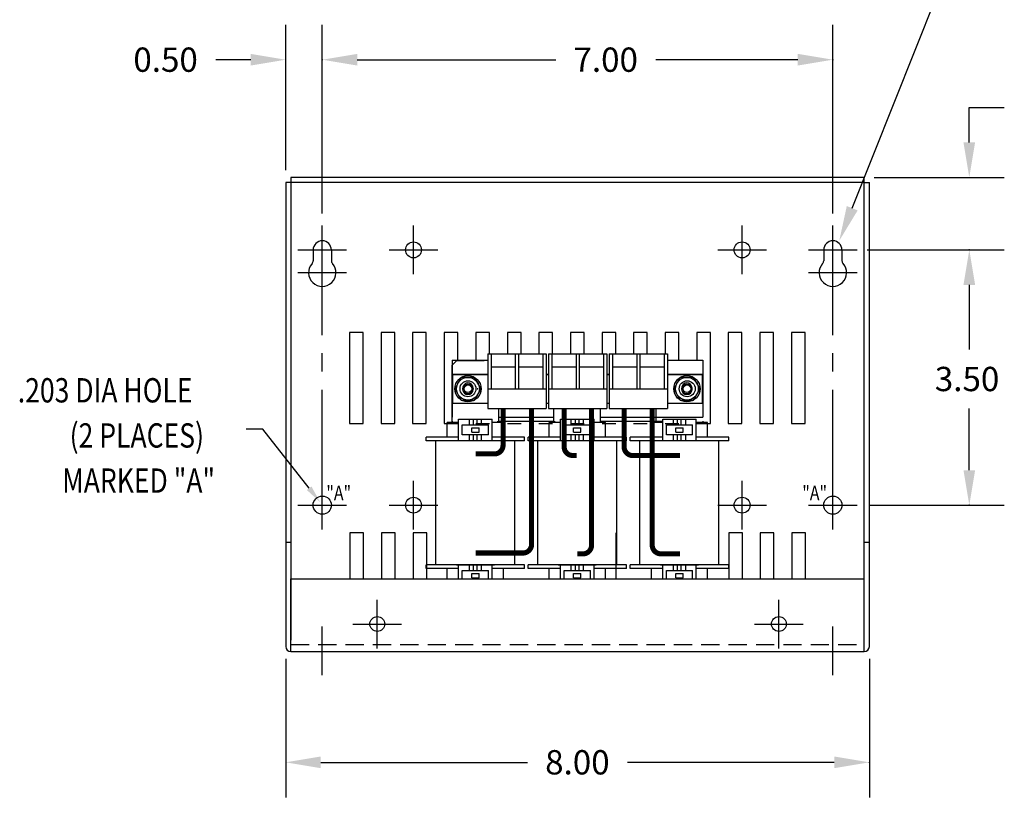
# Model space of a CAD drawing. Extents: x -23.8 to 11.1, y -0.8 to 19.9.
# Drawn here: x -14.9 to -1.4, y -0.8 to 9.8 of the extents above; entities that cross this region are included whole.
import ezdxf

# ---------------------------------------------------------------- set-up
doc = ezdxf.new("R2010")
doc.units = 0
doc.header["$MEASUREMENT"] = 0
doc.linetypes.add('CENTER', pattern=[2, 1.25, -0.25, 0.25, -0.25])
doc.linetypes.add('HIDDEN', pattern=[0.375, 0.25, -0.125])
doc.layers.get('0').update_dxf_attribs({"linetype": 'CONTINUOUS'})
doc.layers.get('DEFPOINTS').update_dxf_attribs({"linetype": 'CONTINUOUS'})
for name, color, linetype in [('CENTERLINE', 2, 'CENTER'), ('DIMENSION', 3, 'CONTINUOUS'), ('REACTOR', 252, 'CONTINUOUS')]:
    doc.layers.add(name, color=color, linetype=linetype)
doc.styles.add('MASTER', font='romans', dxfattribs={"width": 0.8})

msp = doc.modelspace()

# ---------------------------------------------------------------- linework, layer by layer
at = {"color": 7}
for p, q in [((-11.28, 7.611), (-11.28, 1.247)), ((-11.21, 7.611), (-11.28, 7.611)), ((-3.352, 7.681), (-11.21, 7.681)), ((-11.21, 7.681), (-11.21, 7.611)), ((-3.352, 7.611), (-11.21, 7.611)), ((-11.21, 7.611), (-11.21, 1.333)), ((-3.352, 7.611), (-3.352, 7.681)), ((-3.352, 1.33), (-3.352, 7.611)), ((-3.352, 7.611), (-3.282, 7.611)), ((-3.282, 1.247), (-3.282, 7.611)), ((-10.905, 6.686), (-10.905, 6.538)), ((-10.655, 6.686), (-10.655, 6.538)), ((-3.907, 6.686), (-3.907, 6.538)), ((-3.657, 6.686), (-3.657, 6.538)), ((-10.219, 5.555), (-10.406, 5.555)), ((-10.406, 5.555), (-10.406, 4.305)), ((-10.219, 4.305), (-10.219, 5.555)), ((-9.973, 5.555), (-9.973, 4.305)), ((-9.786, 5.555), (-9.973, 5.555)), ((-9.786, 4.305), (-9.786, 5.555)), ((-9.541, 5.555), (-9.541, 4.305)), ((-9.354, 5.555), (-9.541, 5.555)), ((-9.354, 4.305), (-9.354, 5.555)), ((-9.108, 5.555), (-9.108, 4.305)), ((-8.921, 5.555), (-9.108, 5.555)), ((-8.921, 5.165), (-8.921, 5.555)), ((-8.489, 5.555), (-8.676, 5.555)), ((-8.676, 5.555), (-8.676, 5.172)), ((-8.489, 5.259), (-8.489, 5.555)), ((-8.056, 5.555), (-8.243, 5.555)), ((-8.243, 5.555), (-8.243, 5.259)), ((-8.056, 5.259), (-8.056, 5.555)), ((-7.623, 5.555), (-7.81, 5.555)), ((-7.81, 5.555), (-7.81, 5.259)), ((-7.623, 5.259), (-7.623, 5.555)), ((-7.191, 5.555), (-7.378, 5.555)), ((-7.378, 5.555), (-7.378, 5.259)), ((-7.191, 5.259), (-7.191, 5.555)), ((-6.758, 5.555), (-6.945, 5.555)), ((-6.945, 5.555), (-6.945, 5.259)), ((-6.758, 5.259), (-6.758, 5.555)), ((-6.326, 5.555), (-6.513, 5.555)), ((-6.513, 5.555), (-6.513, 5.259)), ((-6.326, 5.259), (-6.326, 5.555)), ((-5.893, 5.555), (-6.08, 5.555)), ((-6.08, 5.555), (-6.08, 5.259)), ((-5.893, 5.172), (-5.893, 5.555)), ((-5.46, 5.555), (-5.647, 5.555)), ((-5.647, 5.555), (-5.647, 5.172)), ((-5.46, 4.305), (-5.46, 5.555)), ((-5.028, 5.555), (-5.215, 5.555)), ((-5.215, 5.555), (-5.215, 4.305)), ((-5.028, 4.305), (-5.028, 5.555)), ((-4.782, 5.555), (-4.782, 4.305)), ((-4.595, 5.555), (-4.782, 5.555)), ((-4.595, 4.305), (-4.595, 5.555)), ((-4.35, 5.555), (-4.35, 4.305)), ((-4.163, 5.555), (-4.35, 5.555)), ((-4.163, 4.305), (-4.163, 5.555)), ((-10.406, 4.305), (-10.219, 4.305)), ((-9.973, 4.305), (-9.786, 4.305)), ((-9.541, 4.305), (-9.354, 4.305)), ((-5.215, 4.305), (-5.028, 4.305)), ((-4.782, 4.305), (-4.595, 4.305)), ((-4.35, 4.305), (-4.163, 4.305)), ((-10.214, 2.807), (-10.401, 2.807)), ((-10.401, 2.807), (-10.401, 2.177)), ((-10.214, 2.177), (-10.214, 2.807)), ((-9.968, 2.807), (-9.968, 2.177)), ((-9.781, 2.807), (-9.968, 2.807)), ((-9.781, 2.177), (-9.781, 2.807)), ((-9.348, 2.807), (-9.535, 2.807)), ((-9.535, 2.807), (-9.535, 2.177)), ((-5.022, 2.807), (-5.209, 2.807)), ((-5.022, 2.177), (-5.022, 2.807)), ((-4.777, 2.807), (-4.777, 2.177)), ((-4.59, 2.807), (-4.777, 2.807)), ((-4.59, 2.177), (-4.59, 2.807)), ((-4.157, 2.807), (-4.344, 2.807)), ((-4.344, 2.807), (-4.344, 2.177)), ((-4.157, 2.177), (-4.157, 2.807)), ((-11.28, 2.677), (-11.21, 2.677)), ((-3.352, 2.677), (-3.282, 2.677)), ((-11.21, 2.177), (-3.352, 2.177)), ((-11.21, 1.177), (-11.21, 2.177)), ((-3.352, 1.177), (-3.352, 2.177)), ((-11.21, 1.177), (-3.352, 1.177))]:
    msp.add_line(p, q, dxfattribs=at)
for centre, radius in [((-9.53, 6.686), 0.109), ((-9.53, 6.686), 0.109), ((-5.026, 6.686), 0.109), ((-9.53, 3.186), 0.109), ((-5.026, 3.186), 0.109), ((-10.026, 1.556), 0.102), ((-4.522, 1.556), 0.102)]:
    msp.add_circle(centre, radius, dxfattribs=at)
at = {"color": 7, "linetype": 'Continuous'}
for centre in [(-10.78, 3.186), (-3.782, 3.186)]:
    msp.add_circle(centre, 0.125, dxfattribs=at)
at = {"color": 7}
for centre, radius, start, end in [((-10.78, 6.686), 0.125, 0, 180), ((-3.782, 6.686), 0.125, 0, 180), ((-10.78, 6.374), 0.188, 138.3721, 41.6279), ((-10.965, 6.538), 0.06, 318.3721, 0), ((-10.595, 6.538), 0.06, 180, 221.6279), ((-3.782, 6.374), 0.188, 138.3721, 41.6279), ((-3.967, 6.538), 0.06, 318.3721, 0), ((-3.597, 6.538), 0.06, 180, 221.6279), ((-11.21, 1.247), 0.07, 180, 270), ((-3.352, 1.247), 0.07, 270, 0)]:
    msp.add_arc(centre, radius, start, end, dxfattribs=at)
at = {"layer": 'CENTERLINE', "color": 7, "linetype": 'Continuous'}
for p, q in [((-10.78, 6.353), (-10.78, 7.019)), ((-9.53, 6.353), (-9.53, 7.019)), ((-9.53, 6.353), (-9.53, 7.019)), ((-5.026, 6.353), (-5.026, 7.019)), ((-3.782, 6.353), (-3.782, 7.019)), ((-11.113, 6.686), (-10.446, 6.686)), ((-10.78, 6.041), (-10.78, 6.707)), ((-9.863, 6.686), (-9.197, 6.686)), ((-9.863, 6.686), (-9.197, 6.686)), ((-5.359, 6.686), (-4.693, 6.686)), ((-4.115, 6.686), (-3.448, 6.686)), ((-3.782, 6.041), (-3.782, 6.707)), ((-11.113, 6.374), (-10.446, 6.374)), ((-4.115, 6.374), (-3.448, 6.374)), ((-10.78, 2.852), (-10.78, 3.519)), ((-9.53, 2.852), (-9.53, 3.519)), ((-5.026, 2.852), (-5.026, 3.519)), ((-3.782, 2.852), (-3.782, 3.519)), ((-11.113, 3.186), (-10.446, 3.186)), ((-9.863, 3.186), (-9.197, 3.186)), ((-5.359, 3.186), (-4.693, 3.186)), ((-4.115, 3.186), (-3.448, 3.186)), ((-10.026, 1.222), (-10.026, 1.889)), ((-4.522, 1.222), (-4.522, 1.889)), ((-10.78, 0.856), (-10.78, 1.523)), ((-10.36, 1.556), (-9.693, 1.556)), ((-4.855, 1.556), (-4.188, 1.556)), ((-3.782, 0.856), (-3.782, 1.523))]:
    msp.add_line(p, q, dxfattribs=at)
at = {"layer": 'CENTERLINE', "color": 7}
for p, q in [((-10.78, 3.519), (-10.78, 6.041)), ((-3.782, 3.519), (-3.782, 6.041))]:
    msp.add_line(p, q, dxfattribs=at)
at = {"layer": 'DEFPOINTS', "color": 7, "linetype": 'ByBlock'}
for p in [(-11.28, 7.611), (-3.383, 7.681), (-10.78, 7.019), (-10.78, 7.019), (-3.782, 7.019), (-3.48, 6.686), (-3.448, 6.686), (-3.448, 3.186), (-11.28, 1.247), (-3.282, 1.247)]:
    msp.add_point(p, dxfattribs=at)
at = {"layer": 'DIMENSION', "color": 7}
msp.add_line((-3.516, 7.258), (-2.319, 10.267), dxfattribs=at)
at = {"layer": 'DIMENSION', "color": 7, "linetype": 'ByBlock'}
for p, q in [((-11.28, 7.778), (-11.28, 9.774)), ((-10.78, 7.186), (-10.78, 9.774)), ((-10.78, 7.186), (-10.78, 9.774)), ((-3.782, 7.186), (-3.782, 9.774)), ((-11.76, 9.294), (-12.24, 9.294)), ((-10.3, 9.294), (-7.577, 9.294)), ((-10.3, 9.294), (-9.82, 9.294)), ((-4.262, 9.294), (-6.209, 9.294)), ((-1.912, 8.641), (-1.432, 8.641)), ((-1.912, 8.161), (-1.912, 8.641)), ((-3.217, 7.681), (-1.432, 7.681)), ((-3.313, 6.686), (-1.432, 6.686)), ((-3.282, 6.686), (-1.432, 6.686)), ((-1.912, 6.206), (-1.912, 5.322)), ((-1.912, 6.206), (-1.912, 5.726)), ((-1.912, 3.665), (-1.912, 4.509)), ((-3.282, 3.186), (-1.432, 3.186)), ((-11.28, 1.08), (-11.28, -0.821)), ((-3.282, 1.08), (-3.282, -0.821)), ((-10.8, -0.341), (-7.965, -0.341)), ((-3.762, -0.341), (-6.596, -0.341))]:
    msp.add_line(p, q, dxfattribs=at)
at = {"layer": 'DIMENSION', "color": 7}
msp.add_lwpolyline([(-10.959, 3.418), (-11.596, 4.227), (-11.824, 4.227)], dxfattribs=at)
at = {"layer": 'DIMENSION', "color": 7, "linetype": 'ByBlock'}
for p in [(-10.78, 9.294), (-3.782, 9.294), (-1.912, 6.686), (-1.912, 3.186), (-3.282, -0.341)]:
    msp.add_point(p, dxfattribs=at)
for points in [[(-11.76, 9.374), (-11.76, 9.214), (-11.28, 9.294)], [(-10.3, 9.374), (-10.3, 9.214), (-10.78, 9.294)], [(-10.3, 9.374), (-10.3, 9.214), (-10.78, 9.294)], [(-4.262, 9.374), (-4.262, 9.214), (-3.782, 9.294)], [(-1.992, 8.161), (-1.832, 8.161), (-1.912, 7.681)], [(-1.992, 6.206), (-1.832, 6.206), (-1.912, 6.686)], [(-1.992, 6.206), (-1.832, 6.206), (-1.912, 6.686)], [(-1.992, 3.665), (-1.832, 3.665), (-1.912, 3.186)], [(-10.8, -0.261), (-10.8, -0.421), (-11.28, -0.341)], [(-3.762, -0.261), (-3.762, -0.421), (-3.282, -0.341)]]:
    msp.add_solid(points, dxfattribs=at)
at = {"layer": 'DIMENSION', "color": 7}
for points in [[(-3.442, 7.228), (-3.694, 6.812), (-3.591, 7.287)], [(-10.928, 3.442), (-10.811, 3.229), (-10.991, 3.393)]]:
    msp.add_solid(points, dxfattribs=at)
at = {"layer": 'REACTOR', "color": 7}
for p, q in [((-9.001, 5.172), (-8.512, 5.172)), ((-9.001, 5.172), (-9.001, 4.391)), ((-9.001, 5.105), (-8.941, 5.165)), ((-8.561, 5.165), (-8.941, 5.165)), ((-8.512, 5.259), (-8.512, 4.509)), ((-8.512, 5.259), (-7.712, 5.259)), ((-8.512, 5.259), (-7.712, 5.259)), ((-8.467, 5.259), (-8.467, 4.779)), ((-8.134, 5.259), (-8.134, 4.779)), ((-8.09, 5.259), (-8.09, 4.779)), ((-7.757, 5.259), (-7.757, 4.779)), ((-7.712, 5.259), (-7.712, 4.509)), ((-7.68, 5.259), (-7.68, 4.509)), ((-7.68, 5.259), (-6.88, 5.259)), ((-7.635, 5.259), (-7.635, 4.779)), ((-7.302, 5.259), (-7.302, 4.779)), ((-7.258, 5.259), (-7.258, 4.779)), ((-6.925, 5.259), (-6.925, 4.779)), ((-6.88, 5.259), (-6.88, 4.509)), ((-6.848, 5.259), (-6.048, 5.259)), ((-6.848, 5.259), (-6.048, 5.259)), ((-6.848, 5.259), (-6.848, 4.509)), ((-6.803, 5.259), (-6.803, 4.779)), ((-6.47, 5.259), (-6.47, 4.779)), ((-6.426, 5.259), (-6.426, 4.779)), ((-6.093, 5.259), (-6.093, 4.779)), ((-6.048, 5.259), (-6.048, 4.509)), ((-6.048, 5.172), (-5.564, 5.172)), ((-5.564, 5.172), (-5.564, 4.391)), ((-9.001, 4.319), (-9.001, 5.105)), ((-8.467, 5.084), (-8.134, 5.084)), ((-8.09, 5.084), (-7.757, 5.084)), ((-7.635, 5.084), (-7.302, 5.084)), ((-7.258, 5.084), (-6.925, 5.084)), ((-6.803, 5.084), (-6.47, 5.084)), ((-6.426, 5.084), (-6.093, 5.084)), ((-8.993, 4.979), (-8.512, 4.979)), ((-7.712, 4.979), (-7.68, 4.979)), ((-6.88, 4.979), (-6.848, 4.979)), ((-6.048, 4.979), (-5.568, 4.979)), ((-8.853, 4.772), (-8.853, 4.792)), ((-8.853, 4.772), (-8.853, 4.792)), ((-8.713, 4.772), (-8.713, 4.792)), ((-8.649, 4.772), (-8.649, 4.792)), ((-8.649, 4.772), (-8.649, 4.792)), ((-8.512, 4.779), (-7.712, 4.779)), ((-7.68, 4.779), (-6.88, 4.779)), ((-6.848, 4.779), (-6.048, 4.779)), ((-5.852, 4.772), (-5.852, 4.792)), ((-5.852, 4.772), (-5.852, 4.792)), ((-5.712, 4.772), (-5.712, 4.792)), ((-8.512, 4.509), (-7.712, 4.509)), ((-8.361, 4.319), (-8.361, 4.509)), ((-7.68, 4.509), (-6.88, 4.509)), ((-7.605, 4.319), (-7.605, 4.509)), ((-6.965, 4.319), (-6.965, 4.509)), ((-6.848, 4.509), (-6.048, 4.509)), ((-6.204, 4.319), (-6.204, 4.509)), ((-8.911, 4.319), (-9.066, 4.319)), ((-9.066, 4.119), (-9.066, 4.319)), ((-9.001, 4.336), (-9.001, 4.319)), ((-8.911, 4.366), (-8.451, 4.366)), ((-8.911, 4.069), (-8.911, 4.366)), ((-8.763, 4.286), (-8.763, 4.366)), ((-8.706, 4.286), (-8.706, 4.366)), ((-8.656, 4.286), (-8.656, 4.366)), ((-8.596, 4.286), (-8.596, 4.366)), ((-8.451, 4.069), (-8.451, 4.366)), ((-8.296, 4.319), (-8.451, 4.319)), ((-8.376, 4.336), (-8.376, 4.319)), ((-8.361, 4.391), (-7.605, 4.391)), ((-8.361, 4.336), (-7.605, 4.336)), ((-8.296, 4.119), (-8.296, 4.319)), ((-7.67, 4.119), (-7.67, 4.319)), ((-7.515, 4.319), (-7.67, 4.319)), ((-7.595, 4.336), (-7.595, 4.319)), ((-7.515, 4.366), (-7.055, 4.366)), ((-7.515, 4.069), (-7.515, 4.366)), ((-7.367, 4.286), (-7.367, 4.366)), ((-7.31, 4.286), (-7.31, 4.366)), ((-7.26, 4.286), (-7.26, 4.366)), ((-7.2, 4.286), (-7.2, 4.366)), ((-7.055, 4.069), (-7.055, 4.366)), ((-6.9, 4.319), (-7.055, 4.319)), ((-6.97, 4.336), (-6.97, 4.319)), ((-6.965, 4.391), (-5.564, 4.391)), ((-6.965, 4.336), (-6.114, 4.336)), ((-6.9, 4.119), (-6.9, 4.319)), ((-6.269, 4.119), (-6.269, 4.319)), ((-6.114, 4.319), (-6.269, 4.319)), ((-6.189, 4.336), (-6.189, 4.319)), ((-6.114, 4.366), (-5.654, 4.366)), ((-6.114, 4.069), (-6.114, 4.366)), ((-5.966, 4.286), (-5.966, 4.366)), ((-5.909, 4.286), (-5.909, 4.366)), ((-5.859, 4.286), (-5.859, 4.366)), ((-5.799, 4.286), (-5.799, 4.366)), ((-5.654, 4.069), (-5.654, 4.366)), ((-5.499, 4.319), (-5.654, 4.319)), ((-5.564, 4.336), (-5.564, 4.319)), ((-5.499, 4.119), (-5.499, 4.319)), ((-9.108, 4.305), (-8.921, 4.305)), ((-8.861, 4.286), (-8.501, 4.286)), ((-8.861, 4.149), (-8.861, 4.286)), ((-8.731, 4.187), (-8.731, 4.247)), ((-8.731, 4.247), (-8.631, 4.247)), ((-8.731, 4.187), (-8.631, 4.187)), ((-8.676, 4.305), (-8.489, 4.305)), ((-8.631, 4.187), (-8.631, 4.247)), ((-8.501, 4.149), (-8.501, 4.286)), ((-8.243, 4.305), (-8.056, 4.305)), ((-7.81, 4.305), (-7.623, 4.305)), ((-7.465, 4.286), (-7.105, 4.286)), ((-7.465, 4.149), (-7.465, 4.286)), ((-7.378, 4.305), (-7.191, 4.305)), ((-7.335, 4.247), (-7.235, 4.247)), ((-7.335, 4.187), (-7.335, 4.247)), ((-7.335, 4.187), (-7.235, 4.187)), ((-7.235, 4.187), (-7.235, 4.247)), ((-7.105, 4.149), (-7.105, 4.286)), ((-6.945, 4.305), (-6.758, 4.305)), ((-6.513, 4.305), (-6.326, 4.305)), ((-6.08, 4.305), (-5.893, 4.305)), ((-6.064, 4.286), (-5.704, 4.286)), ((-6.064, 4.149), (-6.064, 4.286)), ((-5.934, 4.247), (-5.834, 4.247)), ((-5.934, 4.187), (-5.934, 4.247)), ((-5.934, 4.187), (-5.834, 4.187)), ((-5.834, 4.187), (-5.834, 4.247)), ((-5.704, 4.149), (-5.704, 4.286)), ((-5.647, 4.305), (-5.46, 4.305)), ((-8.911, 4.119), (-9.356, 4.119)), ((-9.356, 4.069), (-9.356, 4.119)), ((-8.006, 4.069), (-9.356, 4.069)), ((-9.223, 2.369), (-9.223, 4.069)), ((-8.421, 4.069), (-8.941, 4.069)), ((-8.501, 4.149), (-8.861, 4.149)), ((-8.763, 4.069), (-8.763, 4.149)), ((-8.706, 4.069), (-8.706, 4.149)), ((-8.656, 4.069), (-8.656, 4.149)), ((-8.596, 4.069), (-8.596, 4.149)), ((-8.006, 4.119), (-8.451, 4.119)), ((-8.14, 2.369), (-8.14, 4.069)), ((-8.006, 4.069), (-8.006, 4.119)), ((-7.515, 4.119), (-7.96, 4.119)), ((-7.96, 4.069), (-7.96, 4.119)), ((-6.61, 4.069), (-7.96, 4.069)), ((-7.827, 2.369), (-7.827, 4.069)), ((-7.025, 4.069), (-7.545, 4.069)), ((-7.105, 4.149), (-7.465, 4.149)), ((-7.367, 4.069), (-7.367, 4.149)), ((-7.31, 4.069), (-7.31, 4.149)), ((-7.26, 4.069), (-7.26, 4.149)), ((-7.2, 4.069), (-7.2, 4.149)), ((-6.61, 4.119), (-7.055, 4.119)), ((-6.744, 2.369), (-6.744, 4.069)), ((-6.61, 4.069), (-6.61, 4.119)), ((-6.114, 4.119), (-6.559, 4.119)), ((-6.559, 4.069), (-6.559, 4.119)), ((-5.209, 4.069), (-6.559, 4.069)), ((-6.426, 2.369), (-6.426, 4.069)), ((-5.624, 4.069), (-6.144, 4.069)), ((-5.704, 4.149), (-6.064, 4.149)), ((-5.966, 4.069), (-5.966, 4.149)), ((-5.909, 4.069), (-5.909, 4.149)), ((-5.859, 4.069), (-5.859, 4.149)), ((-5.799, 4.069), (-5.799, 4.149)), ((-5.209, 4.119), (-5.654, 4.119)), ((-5.343, 2.369), (-5.343, 4.069)), ((-5.209, 4.069), (-5.209, 4.119)), ((-9.348, 2.177), (-9.348, 2.807)), ((-6.753, 2.177), (-6.753, 2.807)), ((-5.209, 2.807), (-5.209, 2.177)), ((-8.006, 2.369), (-9.356, 2.369)), ((-9.356, 2.319), (-9.356, 2.369)), ((-8.911, 2.319), (-9.356, 2.319)), ((-9.066, 2.177), (-9.066, 2.319)), ((-8.941, 2.369), (-8.421, 2.369)), ((-8.911, 2.177), (-8.911, 2.369)), ((-8.763, 2.289), (-8.763, 2.369)), ((-8.706, 2.289), (-8.706, 2.369)), ((-8.656, 2.289), (-8.656, 2.369)), ((-8.596, 2.289), (-8.596, 2.369)), ((-8.451, 2.177), (-8.451, 2.369)), ((-8.006, 2.319), (-8.451, 2.319)), ((-8.296, 2.177), (-8.296, 2.319)), ((-8.006, 2.319), (-8.006, 2.369)), ((-6.61, 2.369), (-7.96, 2.369)), ((-7.96, 2.319), (-7.96, 2.369)), ((-7.515, 2.319), (-7.96, 2.319)), ((-7.67, 2.177), (-7.67, 2.319)), ((-7.545, 2.369), (-7.025, 2.369)), ((-7.515, 2.177), (-7.515, 2.369)), ((-7.367, 2.289), (-7.367, 2.369)), ((-7.31, 2.289), (-7.31, 2.369)), ((-7.26, 2.289), (-7.26, 2.369)), ((-7.2, 2.289), (-7.2, 2.369)), ((-7.055, 2.177), (-7.055, 2.369)), ((-6.61, 2.319), (-7.055, 2.319)), ((-6.9, 2.177), (-6.9, 2.319)), ((-6.61, 2.319), (-6.61, 2.369)), ((-5.209, 2.369), (-6.559, 2.369)), ((-6.559, 2.319), (-6.559, 2.369)), ((-6.114, 2.319), (-6.559, 2.319)), ((-6.269, 2.177), (-6.269, 2.319)), ((-6.144, 2.369), (-5.624, 2.369)), ((-6.114, 2.177), (-6.114, 2.369)), ((-5.966, 2.289), (-5.966, 2.369)), ((-5.909, 2.289), (-5.909, 2.369)), ((-5.859, 2.289), (-5.859, 2.369)), ((-5.799, 2.289), (-5.799, 2.369)), ((-5.654, 2.177), (-5.654, 2.369)), ((-5.209, 2.319), (-5.654, 2.319)), ((-5.499, 2.177), (-5.499, 2.319)), ((-5.209, 2.319), (-5.209, 2.369)), ((-8.861, 2.289), (-8.501, 2.289)), ((-8.861, 2.177), (-8.861, 2.289)), ((-8.731, 2.19), (-8.731, 2.25)), ((-8.731, 2.25), (-8.631, 2.25)), ((-8.731, 2.19), (-8.631, 2.19)), ((-8.631, 2.19), (-8.631, 2.25)), ((-8.501, 2.177), (-8.501, 2.289)), ((-7.465, 2.289), (-7.105, 2.289)), ((-7.465, 2.177), (-7.465, 2.289)), ((-7.335, 2.25), (-7.235, 2.25)), ((-7.335, 2.19), (-7.335, 2.25)), ((-7.335, 2.19), (-7.235, 2.19)), ((-7.235, 2.19), (-7.235, 2.25)), ((-7.105, 2.177), (-7.105, 2.289)), ((-6.064, 2.289), (-5.704, 2.289)), ((-6.064, 2.177), (-6.064, 2.289)), ((-5.934, 2.25), (-5.834, 2.25)), ((-5.934, 2.19), (-5.934, 2.25)), ((-5.934, 2.19), (-5.834, 2.19)), ((-5.834, 2.19), (-5.834, 2.25)), ((-5.704, 2.177), (-5.704, 2.289))]:
    msp.add_line(p, q, dxfattribs=at)
at = {"layer": 'REACTOR', "color": 7, "linetype": 'HIDDEN'}
msp.add_line((-11.21, 1.277), (-3.352, 1.277), dxfattribs=at)
at = {"layer": 'REACTOR', "color": 7}
for points in [[(-8.512, 4.979), (-8.993, 4.979)], [(-8.993, 4.979), (-8.993, 4.585), (-8.512, 4.585)], [(-7.68, 4.979), (-7.712, 4.979)], [(-6.848, 4.979), (-6.88, 4.979)], [(-6.048, 4.585), (-5.568, 4.585), (-5.568, 4.979), (-6.048, 4.979)], [(-7.712, 4.585), (-7.68, 4.585)], [(-6.88, 4.585), (-6.848, 4.585)]]:
    msp.add_lwpolyline(points, dxfattribs=at)
for points in [[(-8.874, 4.938), (-8.964, 4.782), (-8.874, 4.625), (-8.693, 4.625), (-8.603, 4.782), (-8.693, 4.938)], [(-5.873, 4.938), (-5.963, 4.782), (-5.873, 4.625), (-5.692, 4.625), (-5.602, 4.782), (-5.692, 4.938)]]:
    msp.add_lwpolyline(points, close=True, dxfattribs=at)
at = {"layer": 'REACTOR', "color": 7, "const_width": 0.07}
for points in [[(-8.677, 3.888), (-8.422, 3.888, 0.414214), (-8.302, 4.008), (-8.302, 4.509)], [(-8.677, 2.529), (-8.031, 2.529, 0.414214), (-7.911, 2.649), (-7.911, 4.509)], [(-7.295, 3.866), (-7.345, 3.866, -0.414214), (-7.465, 3.986), (-7.465, 4.509)], [(-7.284, 2.517), (-7.209, 2.517, 0.414214), (-7.089, 2.637), (-7.089, 4.509)], [(-5.875, 3.866), (-6.523, 3.866, -0.414214), (-6.643, 3.986), (-6.643, 4.509)], [(-5.875, 2.518), (-6.138, 2.518, -0.414214), (-6.258, 2.638), (-6.258, 4.509)]]:
    msp.add_lwpolyline(points, format="xyb", dxfattribs=at)
at = {"layer": 'REACTOR', "color": 7}
for centre, radius in [((-8.783, 4.782), 0.18), ((-8.783, 4.782), 0.156), ((-8.783, 4.782), 0.109), ((-5.782, 4.782), 0.18), ((-5.782, 4.782), 0.156), ((-5.778, 4.782), 0.109), ((-8.783, 4.782), 0.069), ((-8.783, 4.782), 0.0521), ((-5.782, 4.782), 0.069), ((-5.782, 4.782), 0.0521)]:
    msp.add_circle(centre, radius, dxfattribs=at)
for centre, start, end in [((-8.783, 4.792), 0, 180), ((-5.782, 4.792), 0, 180), ((-8.783, 4.772), 180, 0), ((-5.782, 4.772), 180, 0)]:
    msp.add_arc(centre, 0.07, start, end, dxfattribs=at)

# ---------------------------------------------------------------- texts
at = {"layer": 'DIMENSION', "color": 7}
for s, p in [('0.50', (-13.369, 9.128)), ('7.00', (-7.337, 9.128)), ('3.50', (-2.384, 4.749)), ('8.00', (-7.725, -0.507))]:
    msp.add_text(s, height=0.3333, dxfattribs=at).set_placement(p)
at = {"layer": 'DIMENSION', "color": 7, "style": 'MASTER', "width": 0.8}
for s, height, p in [('.203 DIA HOLE', 0.33332, (-14.953, 4.594)), ('(2 PLACES)', 0.3333, (-14.242, 3.975)), ('MARKED "A"', 0.3333, (-14.344, 3.356))]:
    msp.add_text(s, height=height, dxfattribs=at).set_placement(p)
at = {"layer": 'DIMENSION', "color": 7, "width": 0.8}
for p in [(-10.724, 3.253), (-4.201, 3.253)]:
    msp.add_text('"A"', height=0.2, dxfattribs=at).set_placement(p)

doc.saveas('drawing.dxf')
